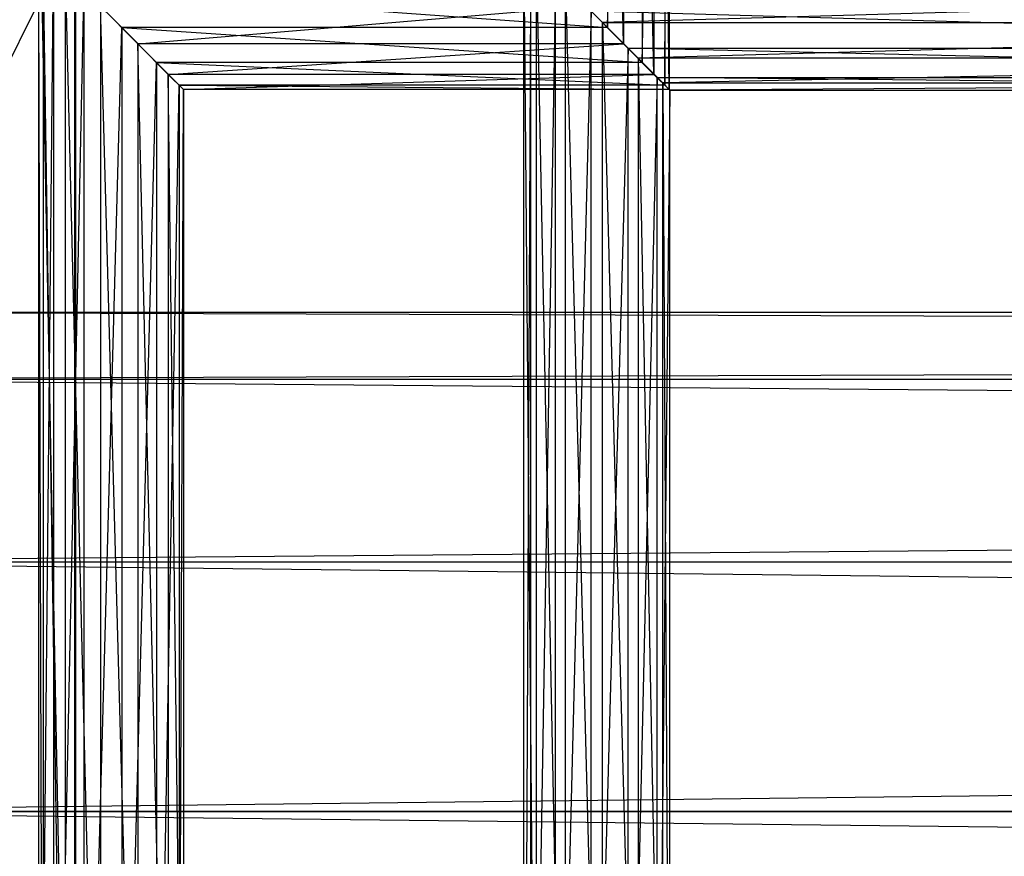
# Model space of a CAD drawing. Units: millimetres. Extents: x -298 to 2507, y -1378 to 6117.
# Drawn here: x 606 to 640, y -252 to -223 of the extents above; entities that cross this region are included whole.
import ezdxf

# ---------------------------------------------------------------- set-up
doc = ezdxf.new("R2010")
doc.units = ezdxf.units.MM
doc.header["$MEASUREMENT"] = 0

# ---------------------------------------------------------------- blocks, each defined once
blk = doc.blocks.new('New Object 1(22)')
at = {"linetype": 'Continuous', "ltscale": 1000}
for p, q in [((-490.145, -779.995), (-520.001, 780.005)), ((-490.145, 780.005), (-490.145, -779.995)), ((-471.464, -723.865), (-472.738, -676.165)), ((-472.012, -676.895), (-472.012, -723.305)), ((-471.464, -677.455), (-471.464, -723.865)), ((-470.429, -724.905), (-471.464, -677.455)), ((-472.012, -723.305), (-470.827, -678.085)), ((-470.827, -678.085), (-470.827, -724.495)), ((-470.429, -678.495), (-470.429, -724.905)), ((-469.912, -725.415), (-470.429, -678.495)), ((-470.827, -724.495), (-470.061, -678.855)), ((-470.061, -678.855), (-470.061, -725.265)), ((-470.061, -725.265), (-469.912, -679.005)), ((-469.912, -679.005), (-469.912, -725.415)), ((-520.001, -779.995), (-490.145, -719.995)), ((-490.145, -719.995), (-490.145, -779.995)), ((-490.105, -779.995), (-490.105, -719.995)), ((-491.369, -720.465), (-491.369, -771.825)), ((-491.219, -771.675), (-491.369, -720.465)), ((-491.219, -720.615), (-491.219, -771.675)), ((-490.453, -770.905), (-491.219, -720.615)), ((-474.858, -771.845), (-474.858, -720.445)), ((-474.858, -720.445), (-474.43, -771.415)), ((-474.619, -720.685), (-474.858, -771.845)), ((-474.619, -771.605), (-474.619, -720.685)), ((-491.369, -771.825), (-490.861, -720.985)), ((-490.861, -720.985), (-490.861, -771.305)), ((-474.43, -771.415), (-474.43, -720.885)), ((-474.43, -720.885), (-473.445, -770.425)), ((-489.269, -769.715), (-490.453, -721.385)), ((-490.453, -770.905), (-490.453, -721.385)), ((-473.783, -721.525), (-474.619, -771.605)), ((-473.783, -770.765), (-473.783, -721.525)), ((-490.861, -771.305), (-489.826, -722.025)), ((-489.826, -722.025), (-472.012, -723.305)), ((-489.826, -722.025), (-488.542, -723.305)), ((-489.826, -722.025), (-489.826, -770.265)), ((-473.445, -770.425), (-473.445, -721.865)), ((-473.445, -721.865), (-472.181, -769.155)), ((-473.445, -721.865), (-472.181, -723.135)), ((-473.286, -722.025), (-472.012, -723.305)), ((-428.989, -721.865), (-472.181, -723.135)), ((-487.995, -723.865), (-489.269, -722.575)), ((-489.269, -722.575), (-489.269, -769.715)), ((-487.995, -768.435), (-489.269, -722.575)), ((-487.995, -723.865), (-472.738, -722.575)), ((-471.464, -723.865), (-472.738, -722.575)), ((-472.569, -722.745), (-473.783, -770.765)), ((-472.569, -769.545), (-472.569, -722.745)), ((-471.305, -724.015), (-472.569, -722.745)), ((-428.989, -724.015), (-472.569, -722.745)), ((-489.826, -770.265), (-488.542, -723.305)), ((-472.012, -723.305), (-488.542, -723.305)), ((-488.542, -723.305), (-470.827, -724.495)), ((-488.542, -723.305), (-487.358, -724.495)), ((-488.542, -723.305), (-488.542, -768.985)), ((-472.181, -769.155), (-472.181, -723.135)), ((-472.181, -723.135), (-470.967, -767.935)), ((-472.181, -723.135), (-470.967, -724.355)), ((-472.181, -723.135), (-428.989, -723.135)), ((-472.012, -723.305), (-470.827, -724.495)), ((-428.989, -723.135), (-470.967, -724.355)), ((-471.464, -723.865), (-487.995, -723.865)), ((-486.96, -724.905), (-487.995, -723.865)), ((-487.995, -723.865), (-487.995, -768.435)), ((-486.96, -767.395), (-487.995, -723.865)), ((-486.96, -724.905), (-471.464, -723.865)), ((-471.305, -724.015), (-472.569, -769.545)), ((-470.429, -724.905), (-471.464, -723.865)), ((-471.305, -768.275), (-471.305, -724.015)), ((-470.32, -725.005), (-471.305, -724.015)), ((-471.305, -724.015), (-428.989, -724.015)), ((-428.989, -725.005), (-471.305, -724.015)), ((-470.967, -724.355), (-470.967, -767.935)), ((-470.967, -724.355), (-470.131, -767.095)), ((-470.967, -724.355), (-470.131, -725.195)), ((-428.989, -724.355), (-470.967, -724.355)), ((-428.989, -724.355), (-470.131, -725.195)), ((-488.542, -768.985), (-487.358, -724.495)), ((-470.827, -724.495), (-487.358, -724.495)), ((-487.358, -724.495), (-470.061, -725.265)), ((-487.358, -724.495), (-486.592, -725.265)), ((-487.358, -724.495), (-487.358, -767.795)), ((-470.827, -724.495), (-470.061, -725.265)), ((-470.429, -724.905), (-486.96, -724.905)), ((-486.442, -725.415), (-486.96, -724.905)), ((-486.96, -724.905), (-486.96, -767.395)), ((-486.442, -766.875), (-486.96, -724.905)), ((-486.442, -725.415), (-470.429, -724.905)), ((-470.32, -725.005), (-471.305, -768.275)), ((-469.912, -725.415), (-470.429, -724.905)), ((-470.32, -767.285), (-470.32, -725.005)), ((-469.892, -725.435), (-470.32, -725.005)), ((-470.32, -725.005), (-428.989, -725.005)), ((-428.989, -725.435), (-470.32, -725.005)), ((-487.358, -767.795), (-486.592, -725.265)), ((-470.061, -725.265), (-486.592, -725.265)), ((-486.592, -725.265), (-469.912, -725.415)), ((-486.592, -725.265), (-486.442, -725.415)), ((-486.592, -725.265), (-486.592, -767.025)), ((-470.131, -767.095), (-470.131, -725.195)), ((-470.131, -725.195), (-469.892, -766.855)), ((-470.131, -725.195), (-469.892, -725.435)), ((-470.131, -725.195), (-428.989, -725.195)), ((-470.061, -725.265), (-469.912, -725.415)), ((-428.989, -725.195), (-469.892, -725.435)), ((-486.592, -767.025), (-486.442, -725.415)), ((-469.912, -725.415), (-486.442, -725.415)), ((-486.442, -725.415), (-486.442, -766.875)), ((-469.892, -725.435), (-470.32, -767.285)), ((-469.892, -766.855), (-469.892, -725.435)), ((-469.892, -725.435), (-428.989, -725.435)), ((-505.073, -732.995), (231.387, -732.995)), ((231.387, -732.995), (-505.073, -735.275)), ((230.969, -735.275), (-505.073, -732.995)), ((-505.073, -735.275), (231.814, -735.275)), ((231.814, -735.275), (-505.073, -741.495)), ((-505.073, -735.275), (230.969, -735.275)), ((230.65, -741.495), (-505.073, -735.275)), ((-505.073, -741.495), (232.123, -741.495)), ((232.123, -741.495), (-505.073, -749.995)), ((-505.073, -741.495), (230.65, -741.495)), ((230.541, -749.995), (-505.073, -741.495)), ((230.65, -758.495), (-505.073, -749.995)), ((230.541, -749.995), (-505.073, -749.995)), ((-505.073, -749.995), (232.232, -749.995))]:
    blk.add_line(p, q, dxfattribs=at)

msp = doc.modelspace()

# ---------------------------------------------------------------- block references
at = {"linetype": 'Continuous', "ltscale": 1000, "zscale": 1000}
msp.add_blockref('New Object 1(22)', (1098.404, 499.664), dxfattribs=at)

doc.saveas('drawing.dxf')
